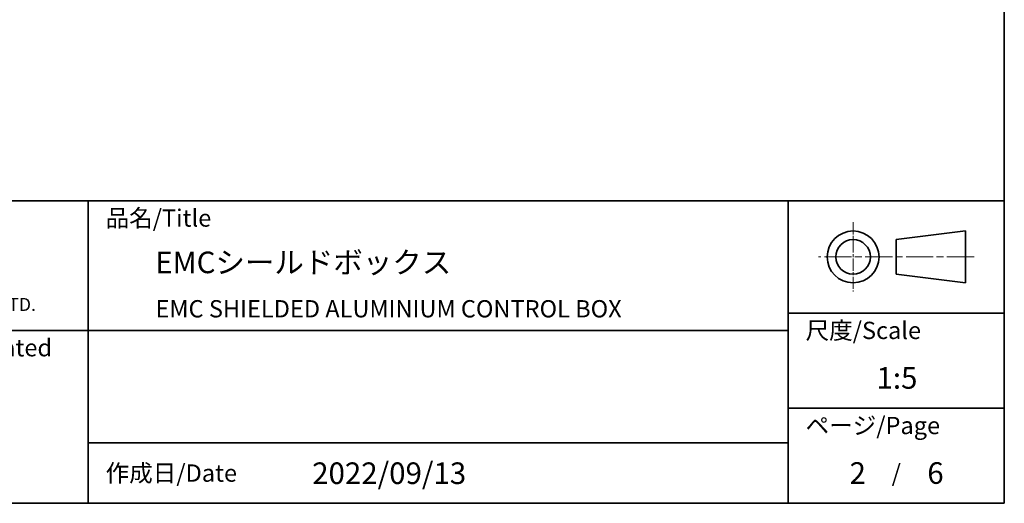
# Model space of a CAD drawing. Units: millimetres. Extents: x 0 to 6371, y 0 to 1405.
# Drawn here: x 1656 to 2226, y 0 to 280 of the extents above; entities that cross this region are included whole.
import ezdxf
from ezdxf.enums import TextEntityAlignment as Align

# ---------------------------------------------------------------- set-up
doc = ezdxf.new("R2010")
doc.units = ezdxf.units.MM
doc.header["$LTSCALE"] = 0.666667
doc.linetypes.add('CHAIN', pattern=[0.3543, 0.2362, -0.0295, 0.0591, -0.0295])
doc.layers.add('Border (ISO)', color=7, linetype='Continuous', lineweight=35)
doc.layers.add('Title (ISO)', color=7, linetype='Continuous', lineweight=35)
doc.styles.add('Note Text (TK)', font='MS PGothic.ttf')
doc.styles.add('文字スタイル67', font='arial.ttf')

# ---------------------------------------------------------------- blocks, each defined once
blk = doc.blocks.new('図面枠 tk図枠')
at = {"layer": 'Border (ISO)'}
for p in [(405.5, 289), (14.5, 8)]:
    blk.add_line(p, (405.5, 8), dxfattribs=at)
blk = doc.blocks.new('表題欄 tk表題欄')
at = {"layer": 'Title (ISO)'}
for p, q in [((74.71, 244.05), (255.71, 244.05)), ((149.71, 244.05), (149.71, 209.05)), ((230.71, 244.05), (230.71, 209.05)), ((255.71, 244.05), (255.71, 209.05)), ((243.21, 239.55), (251.21, 240.55)), ((251.21, 234.55), (251.21, 240.55)), ((243.21, 239.55), (243.21, 235.55)), ((243.21, 235.55), (251.21, 234.55)), ((230.71, 231.05), (255.71, 231.05)), ((74.71, 229.05), (230.71, 229.05)), ((230.71, 220.05), (255.71, 220.05)), ((149.71, 216.05), (230.71, 216.05)), ((255.71, 209.05), (74.71, 209.05))]:
    blk.add_line(p, q, dxfattribs=at)
at = {"layer": 'Title (ISO)', "color": 4, "linetype": 'CHAIN', "lineweight": 18, "ltscale": 8.88956, "true_color": 0x00ffff}
blk.add_line((238.21, 241.55), (238.21, 233.55), dxfattribs=at)
at = {"layer": 'Title (ISO)', "color": 4, "linetype": 'CHAIN', "lineweight": 18, "ltscale": 20.001633, "true_color": 0x00ffff}
blk.add_line((252.21, 237.55), (234.21, 237.55), dxfattribs=at)
at = {"layer": 'Title (ISO)'}
for radius in [3, 2]:
    blk.add_circle((238.21, 237.55), radius, dxfattribs=at)
at = {"layer": 'Title (ISO)', "color": 1, "true_color": 0xff0000, "char_height": 2, "line_spacing_factor": 1.5, "style": 'Note Text (TK)'}
for s, insert, attachment_point in [('\\fＭＳ Ｐゴシック|b0|i0;{\\H2.0000;品名/Title}', (151.71, 242.05), 4), ('\\fＭＳ Ｐゴシック|b0|i0;{\\H2.0000;尺度/Scale}', (232.71, 229.05), 4), ('\\fＭＳ Ｐゴシック|b0|i0;{\\H2.0000;製図/Created}', (137.21, 227.05), 5), ('\\fＭＳ Ｐゴシック|b0|i0;{\\H2.0000;ページ/Page}', (232.71, 218.05), 4), ('\\fＭＳ Ｐゴシック|b0|i0;{\\H2.0000;作成日/Date}', (151.71, 212.55), 4)]:
    blk.add_mtext(s, dxfattribs=dict(at, insert=insert, attachment_point=attachment_point))
at = {"layer": 'Title (ISO)', "color": 7, "line_spacing_factor": 1.5, "style": 'Note Text (TK)'}
for s, insert, char_height, attachment_point in [('\\fArial|b0|i0;{\\H1.4986;TAKACHI ELECTRONICS ENCLOSURE CO., LTD.}', (99.87, 232.05), 1.4986, 4), ('\\fＭＳ Ｐゴシック|b0|i0;{\\H2.0000;/}', (243.21, 212.55), 2, 5)]:
    blk.add_mtext(s, dxfattribs=dict(at, insert=insert, char_height=char_height, attachment_point=attachment_point))
at = {"layer": 'Title (ISO)', "color": 7}
for tag, p, height, style in [('<品名>_001', (157.47, 235.67), 2.5, 'Note Text (TK)'), ('<Title>_001', (157.49, 230.55), 2, '文字スタイル67'), ('作成日_001', (175.62, 211.28), 2.5, 'Note Text (TK)'), ('<ページ_No.>_001', (237.95, 211.3), 2.5, 'Note Text (TK)'), ('<総ページ数>_001', (246.8, 211.3), 2.5, 'Note Text (TK)')]:
    blk.add_attdef(tag, p, '', height=height, dxfattribs=dict(at, style=style))
at = {"layer": 'Title (ISO)', "color": 7, "style": 'Note Text (TK)'}
blk.add_attdef('<尺度>', text='', height=2.5, dxfattribs=at).set_placement((243.21, 223.55), align=Align.MIDDLE_CENTER)

msp = doc.modelspace()

# ---------------------------------------------------------------- block references
at = {"xscale": 5, "yscale": 5, "zscale": 5}
msp.add_blockref('図面枠 tk図枠', (198.1667, -40), dxfattribs=at)
ref = msp.add_blockref('表題欄 tk表題欄', (947.1225, -1045.2637), dxfattribs=dict(xscale=5, yscale=5, zscale=5))
ref.add_attrib('<品名>_001', 'EMCシールドボックス', (1734.4593, 133.0753), dxfattribs={"layer": 'Title (ISO)', "color": 7, "height": 12.5, "style": 'Note Text (TK)'})
ref.add_attrib('<尺度>_001', '1:5', (2151.732, 66.25), dxfattribs={"layer": 'Title (ISO)', "color": 7, "height": 12.5, "style": 'Note Text (TK)'})
ref.add_attrib('作成日_001', '2022/09/13', (1825.2121, 11.1435), dxfattribs={"layer": 'Title (ISO)', "color": 7, "height": 12.5, "style": 'Note Text (TK)'})
ref.add_attrib('<Title>_001', 'EMC SHIELDED ALUMINIUM CONTROL BOX', (1734.5616, 107.4966), dxfattribs={"layer": 'Title (ISO)', "color": 7, "height": 10, "style": '文字スタイル67'})
ref.add_attrib('<ページ_No.>_001', '2', (2136.1212, 11.25), dxfattribs={"layer": 'Title (ISO)', "color": 7, "height": 12.5, "style": 'Note Text (TK)'})
ref.add_attrib('<総ページ数>_001', '6', (2181.1212, 11.25), dxfattribs={"layer": 'Title (ISO)', "color": 7, "height": 12.5, "style": 'Note Text (TK)'})

doc.saveas('drawing.dxf')
